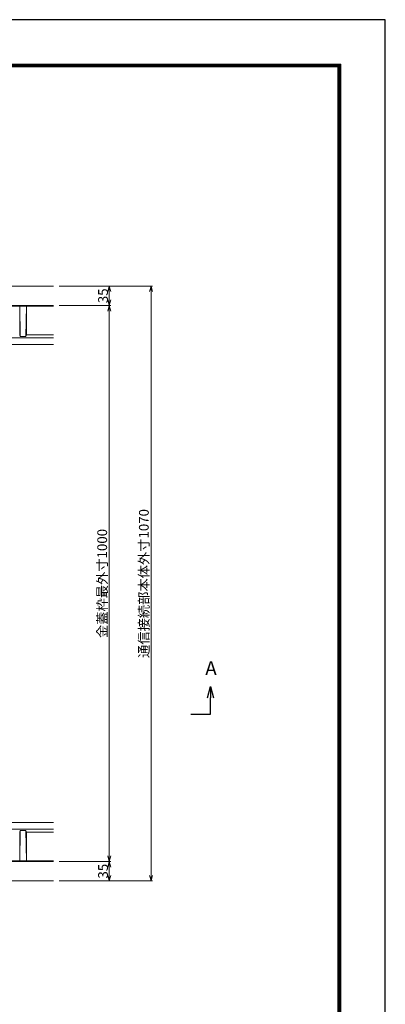
# Model space of a CAD drawing. Units: millimetres. Extents: x -29912 to 192098, y 24745 to 52256.
# Drawn here: x 191441 to 192098, y 45195 to 46966 of the extents above; entities that cross this region are included whole.
import ezdxf

# ---------------------------------------------------------------- set-up
doc = ezdxf.new("R2010")
doc.units = ezdxf.units.MM
doc.header["$LTSCALE"] = 0.3
for name, color, linetype, lineweight in [('2_Wide', 7, 'Continuous', 20), ('D-STR', 1, 'Continuous', 13), ('D-STR-DIM', 7, 'Continuous', 13), ('TC-97-図枠', 7, 'Continuous', 15)]:
    doc.layers.add(name, color=color, linetype=linetype, lineweight=lineweight)
doc.layers.add('TC-19-寸法線-1', color=7, linetype='Continuous')
doc.styles.add('MSゴシック', font='txt')
doc.dimstyles.new('1-5', dxfattribs={"dimscale": 5, "dimtxt": 3.5, "dimasz": 2, "dimexe": 0.5, "dimexo": 2, "dimgap": 0.5, "dimtad": 1, "dimdec": 0, "dimzin": 0, "dimdsep": 46, "dimtxsty": 'MSゴシック', "dimblk": 'OPEN30', "dimcen": 2, "dimclrd": 256, "dimclre": 256, "dimclrt": 256, "dimadec": 0, "dimazin": 0, "dimtfac": 1, "dimtdec": 0, "dimtmove": 2, "dimatfit": 3, "dimldrblk": 'OPEN30', "dimfxl": 1, "dimtolj": 1, "dimtzin": 0, "dimlwd": -1, "dimlwe": -1, "dimarcsym": 0})

# ---------------------------------------------------------------- blocks, each defined once
blk = doc.blocks.new('TC-図枠（物件名）')
for points in [[(33, 16), (825, 16), (825, 578), (33, 578)], [(33.25, 16.25), (824.75, 16.25), (824.75, 577.75), (33.25, 577.75)], [(33.5, 16.5), (824.5, 16.5), (824.5, 577.5), (33.5, 577.5)], [(33.75, 16.75), (824.25, 16.75), (824.25, 577.25), (33.75, 577.25)], [(34, 17), (824, 17), (824, 577), (34, 577)]]:
    blk.add_lwpolyline(points, close=True)
at = {"layer": 'DEFPOINTS', "color": 165}
blk.add_lwpolyline([(0, 0), (841, 0), (841, 594), (0, 594)], close=True, dxfattribs=at)
blk = doc.blocks.new('_OPEN30')
at = {"color": 0, "linetype": 'ByBlock', "lineweight": -2}
for p, q in [((-1, 0.268), (0, 0)), ((0, 0), (-1, -0.268)), ((0, 0), (-1, 0))]:
    blk.add_line(p, q, dxfattribs=at)
blk = doc.blocks.new('*D2853')
at = {"layer": 'D-STR-DIM', "transparency": 16777216}
for p, q in [((191512.1, 46452.3), (191604.6, 46452.3)), ((191602.1, 46442.3), (191602.1, 45462.3)), ((191512.1, 45452.3), (191604.6, 45452.3))]:
    blk.add_line(p, q, dxfattribs=at)
at = {"layer": 'DEFPOINTS', "color": 0, "transparency": 16777216}
for p in [(191502.1, 46452.3), (191502.1, 45452.3), (191602.1, 45452.3)]:
    blk.add_point(p, dxfattribs=at)
at = {"layer": 'D-STR-DIM', "transparency": 16777216, "xscale": 10, "yscale": 10, "zscale": 10}
for p, rotation in [((191602.1, 46452.3), 90), ((191602.1, 45452.3), 270)]:
    blk.add_blockref('_OPEN30', p, dxfattribs=dict(at, rotation=rotation))
at = {"layer": 'D-STR-DIM', "transparency": 16777216, "insert": (191589.3, 45952.3), "char_height": 17.5, "attachment_point": 5, "rotation": 90, "style": 'MSゴシック'}
blk.add_mtext('\\A1;金蓋枠最外寸1000', dxfattribs=at)
blk = doc.blocks.new('*D2854')
at = {"layer": 'D-STR-DIM', "transparency": 16777216}
for p, q in [((191512.1, 46487.3), (191604.6, 46487.3)), ((191602.1, 46462.3), (191602.1, 46477.3)), ((191512.1, 46452.3), (191604.6, 46452.3))]:
    blk.add_line(p, q, dxfattribs=at)
at = {"layer": 'DEFPOINTS', "color": 0, "transparency": 16777216}
for p in [(191502.1, 46487.3), (191602.1, 46487.3), (191502.1, 46452.3)]:
    blk.add_point(p, dxfattribs=at)
at = {"layer": 'D-STR-DIM', "transparency": 16777216, "xscale": 10, "yscale": 10, "zscale": 10}
for p, rotation in [((191602.1, 46487.3), 90), ((191602.1, 46452.3), 270)]:
    blk.add_blockref('_OPEN30', p, dxfattribs=dict(at, rotation=rotation))
at = {"layer": 'D-STR-DIM', "transparency": 16777216, "insert": (191590.8, 46469.8), "char_height": 17.5, "attachment_point": 5, "rotation": 90, "style": 'MSゴシック'}
blk.add_mtext('\\A1;35', dxfattribs=at)
blk = doc.blocks.new('*D2855')
at = {"layer": 'D-STR-DIM', "transparency": 16777216}
for p, q in [((191512.1, 45452.3), (191604.6, 45452.3)), ((191602.1, 45442.3), (191602.1, 45427.3)), ((191512.1, 45417.3), (191604.6, 45417.3))]:
    blk.add_line(p, q, dxfattribs=at)
at = {"layer": 'DEFPOINTS', "color": 0, "transparency": 16777216}
for p in [(191502.1, 45452.3), (191502.1, 45417.3), (191602.1, 45417.3)]:
    blk.add_point(p, dxfattribs=at)
at = {"layer": 'D-STR-DIM', "transparency": 16777216, "xscale": 10, "yscale": 10, "zscale": 10}
for p, rotation in [((191602.1, 45452.3), 90), ((191602.1, 45417.3), 270)]:
    blk.add_blockref('_OPEN30', p, dxfattribs=dict(at, rotation=rotation))
at = {"layer": 'D-STR-DIM', "transparency": 16777216, "insert": (191590.8, 45434.8), "char_height": 17.5, "attachment_point": 5, "rotation": 90, "style": 'MSゴシック'}
blk.add_mtext('\\A1;35', dxfattribs=at)
blk = doc.blocks.new('*D2856')
at = {"layer": 'D-STR-DIM', "transparency": 16777216}
for p, q in [((191512.1, 46487.3), (191679.6, 46487.3)), ((191677.1, 46477.3), (191677.1, 45427.3)), ((191512.1, 45417.3), (191679.6, 45417.3))]:
    blk.add_line(p, q, dxfattribs=at)
at = {"layer": 'DEFPOINTS', "color": 0, "transparency": 16777216}
for p in [(191502.1, 46487.3), (191502.1, 45417.3), (191677.1, 45417.3)]:
    blk.add_point(p, dxfattribs=at)
at = {"layer": 'D-STR-DIM', "transparency": 16777216, "xscale": 10, "yscale": 10, "zscale": 10}
for p, rotation in [((191677.1, 46487.3), 90), ((191677.1, 45417.3), 270)]:
    blk.add_blockref('_OPEN30', p, dxfattribs=dict(at, rotation=rotation))
at = {"layer": 'D-STR-DIM', "transparency": 16777216, "insert": (191664.2, 45952.3), "char_height": 17.5, "attachment_point": 5, "rotation": 90, "style": 'MSゴシック'}
blk.add_mtext('\\A1;通信接続部本体外寸1070', dxfattribs=at)

msp = doc.modelspace()

# ---------------------------------------------------------------- linework, layer by layer
at = {"layer": '2_Wide'}
for p, q in [((191502.1, 46452.31), (191042.1, 46452.31)), ((191502.1, 46451.31), (191042.1, 46451.31)), ((191441.1, 46399.31), (191441.1, 46451.31)), ((191441.1, 46451.31), (191442.1, 46396.42)), ((191452.1, 46396.42), (191453.1, 46451.31)), ((191453.1, 46399.31), (191453.1, 46451.31)), ((191502.1, 46394.31), (191132.1, 46394.31)), ((191442.1, 46396.42), (191441.1, 46399.31)), ((191442.1, 46396.42), (191452.1, 46396.42)), ((191452.1, 46396.42), (191453.1, 46399.31)), ((191502.1, 46399.31), (191453.1, 46399.31)), ((191132.1, 46382.31), (191502.1, 46382.31)), ((191132.1, 45522.31), (191502.1, 45522.31)), ((191502.1, 45510.31), (191132.1, 45510.31)), ((191442.1, 45508.21), (191441.1, 45505.31)), ((191441.1, 45453.31), (191442.1, 45508.21)), ((191441.1, 45505.31), (191441.1, 45453.31)), ((191442.1, 45508.21), (191452.1, 45508.21)), ((191452.1, 45508.21), (191453.1, 45505.31)), ((191452.1, 45508.21), (191453.1, 45453.31)), ((191453.1, 45505.31), (191453.1, 45453.31)), ((191502.1, 45505.31), (191453.1, 45505.31)), ((191502.1, 45453.31), (191042.1, 45453.31)), ((191502.1, 45452.31), (191042.1, 45452.31))]:
    msp.add_line(p, q, dxfattribs=at)
at = {"layer": 'D-STR'}
msp.add_line((191502.1, 45417.31), (190982.1, 45417.31), dxfattribs=at)
msp.add_lwpolyline([(191082.1, 46452.31), (191082.1, 46487.31), (191502.1, 46487.31)], dxfattribs=at)
at = {"layer": 'TC-19-寸法線-1'}
msp.add_lwpolyline([(191748.74, 45717.31), (191783.99, 45717.31), (191783.99, 45746.77)], dxfattribs=at)

# ---------------------------------------------------------------- block references
at = {"layer": 'TC-19-寸法線-1', "xscale": 20, "yscale": 20, "zscale": 20, "rotation": 90}
msp.add_blockref('_OPEN30', (191783.99, 45766.77), dxfattribs=at)
at = {"layer": 'TC-97-図枠', "xscale": 5, "yscale": 5, "zscale": 5}
msp.add_blockref('TC-図枠（物件名）', (187893.08, 43996.45), dxfattribs=at)

# ---------------------------------------------------------------- texts
at = {"layer": 'TC-19-寸法線-1', "color": 7, "insert": (191784.87, 45799.95), "char_height": 25, "attachment_point": 5, "style": 'MSゴシック'}
msp.add_mtext('\\A1;A', dxfattribs=at)

# ---------------------------------------------------------------- dimensions: what is measured, and where the dimension line sits
at = {"layer": 'D-STR-DIM'}
for base, p1, p2, picture, middle in [((191602.1, 46487.31), (191502.1, 46452.31), (191502.1, 46487.31), '*D2854', (191590.85, 46469.81)), ((191602.1, 45417.31), (191502.1, 45452.31), (191502.1, 45417.31), '*D2855', (191590.85, 45434.81))]:
    dim = msp.add_linear_dim(base=base, p1=p1, p2=p2, angle=90, dimstyle='1-5', dxfattribs=at)
    dim.commit()
    dim.dimension.update_dxf_attribs({"geometry": picture, "text_midpoint": middle})
for base, p1, p2, text, picture, middle in [((191677.1, 45417.31), (191502.1, 46487.31), (191502.1, 45417.31), '通信接続部本体外寸<>', '*D2856', (191664.25, 45952.31)), ((191602.1, 45452.31), (191502.1, 46452.31), (191502.1, 45452.31), '金蓋枠最外寸<>', '*D2853', (191589.34, 45952.31))]:
    dim = msp.add_linear_dim(base=base, p1=p1, p2=p2, angle=90, text=text, dimstyle='1-5', dxfattribs=at)
    dim.commit()
    dim.dimension.update_dxf_attribs({"geometry": picture, "text_midpoint": middle})

doc.saveas('drawing.dxf')
